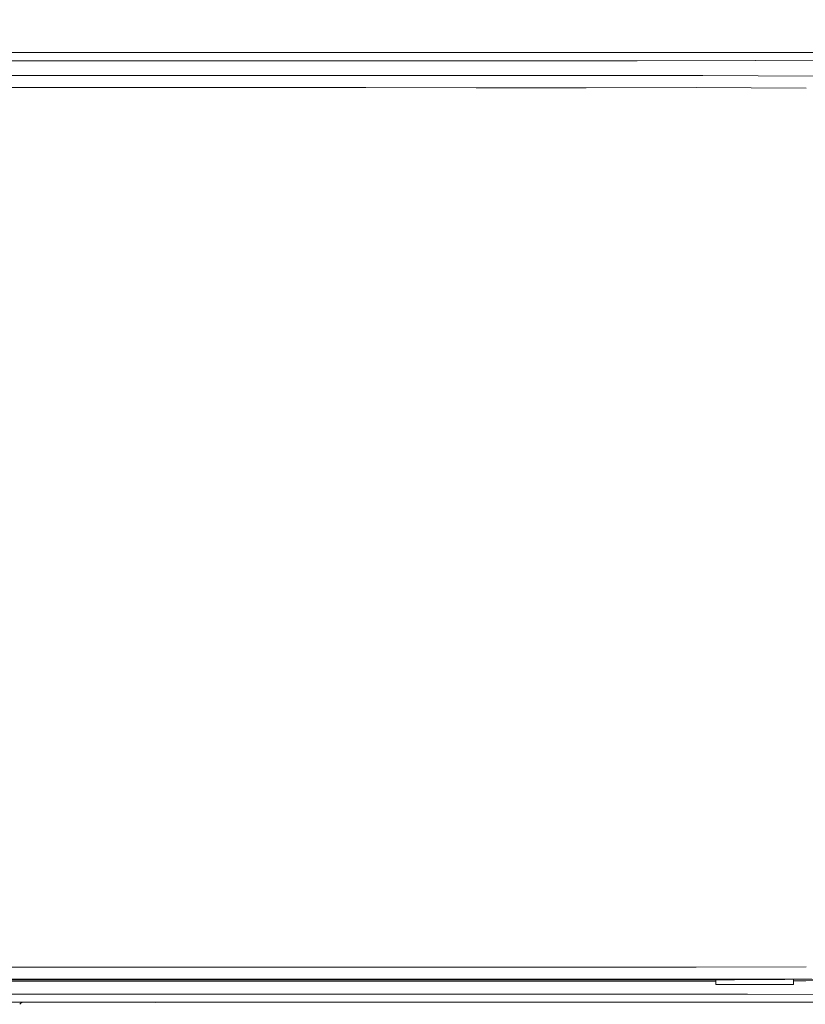
# Model space of a CAD drawing. Units: millimetres. Extents: x 2 to 137, y 257 to 371.
# Drawn here: x 49 to 54, y 336 to 342 of the extents above; entities that cross this region are included whole.
import ezdxf

# ---------------------------------------------------------------- set-up
doc = ezdxf.new("R2010")
doc.units = ezdxf.units.MM
doc.layers.add('GAIKEI', color=7, linetype='Continuous')
doc.layers.add('SUNPO', color=3, linetype='Continuous')
doc.styles.get("Standard").update_dxf_attribs({"font": 'monotxt.shx', "bigfont": 'bigfont.shx'})
doc.dimstyles.get("Standard").update_dxf_attribs({"dimtxt": 2.5, "dimasz": 2.5, "dimexe": 1.25, "dimexo": 2, "dimtad": 1, "dimdec": 4, "dimlfac": 20, "dimtxsty": 'Standard', "dimblk": 'OPEN30', "dimcen": 2.5, "dimadec": 8, "dimazin": 2, "dimtfac": 1, "dimtdec": 4, "dimtmove": 0, "dimatfit": 3, "dimldrblk": 'OPEN30', "dimfxl": 1, "dimfrac": 2, "dimarcsym": 0})

# ---------------------------------------------------------------- blocks, each defined once
blk = doc.blocks.new('_Open30')
at = {"color": 0, "linetype": 'ByBlock', "lineweight": -2}
for p, q in [((-1, 0.2679), (0, 0)), ((0, 0), (-1, -0.2679)), ((0, 0), (-1, 0))]:
    blk.add_line(p, q, dxfattribs=at)
blk = doc.blocks.new('*D2')
at = {"layer": 'Defpoints', "color": 0, "ltscale": 0.3}
for p in [(58.3265, 347.0007), (38.8765, 340.6717), (58.3265, 340.1195)]:
    blk.add_point(p, dxfattribs=at)
at = {"layer": 'SUNPO', "color": 0, "lineweight": -2, "ltscale": 0.3}
for p, q in [((38.8765, 342.6717), (38.8765, 348.2507)), ((58.3265, 342.1195), (58.3265, 348.2507)), ((41.3765, 347.0007), (55.8265, 347.0007))]:
    blk.add_line(p, q, dxfattribs=at)
at = {"layer": 'SUNPO', "color": 0, "lineweight": -2, "ltscale": 0.3, "xscale": 2.5, "yscale": 2.5, "zscale": 2.5, "rotation": 180}
blk.add_blockref('_Open30', (38.8765, 347.0007), dxfattribs=at)
at = {"layer": 'SUNPO', "color": 0, "lineweight": -2, "ltscale": 0.3, "xscale": 2.5, "yscale": 2.5, "zscale": 2.5}
blk.add_blockref('_Open30', (58.3265, 347.0007), dxfattribs=at)
at = {"layer": 'SUNPO', "color": 0, "ltscale": 0.3, "insert": (48.6015, 348.8757), "char_height": 2.5, "attachment_point": 5}
blk.add_mtext('389', dxfattribs=at)

msp = doc.modelspace()

# ---------------------------------------------------------------- linework, layer by layer
at = {"layer": 'GAIKEI', "color": 7, "lineweight": 13}
for points in [[(53.1289338, 341.5005448), (51.6239212, 341.500594), (45.2579834, 341.500594)], [(49.4667035, 341.5006925), (48.6013951, 341.5007417), (48.6013951, 341.500594)], [(54.6240049, 341.5007417), (53.7710988, 341.500594), (52.914846, 341.5005448), (52.0557387, 341.5005448), (51.1944659, 341.500594), (49.4667035, 341.5006925)], [(53.8781919, 341.5005448), (53.1289338, 341.5005448)], [(58.3258045, 337.5606894), (58.3258045, 340.0918471), (58.3254108, 340.1865871), (58.3216704, 340.2812779), (58.310843, 340.375821), (58.2923379, 340.4688877), (58.2547372, 340.5888753), (58.2025687, 340.7025633), (58.1365214, 340.8074909), (58.057678, 340.9019848), (57.9683025, 340.9861927), (57.8711509, 341.05977), (57.7148422, 341.1523445), (57.5482967, 341.2272999), (57.3172787, 341.3052574), (57.0796658, 341.3632825), (56.8388048, 341.4061001), (56.4747078, 341.4503449), (56.107658, 341.4768721), (55.6152068, 341.494885), (55.1206886, 341.5004464), (54.6245955, 341.5006432), (53.8781919, 341.5005448)], [(46.7692956, 335.6508293), (53.314575, 335.6508293), (54.0938546, 335.6507801), (54.7735219, 335.6498942), (55.450433, 335.6536838), (55.8768369, 335.6634778), (56.301469, 335.6861169)], [(50.0195914, 335.6507309), (50.0186071, 335.6501403), (49.2096997, 335.6507309)], [(50.0233318, 335.6507309), (50.0233318, 335.6488115)]]:
    msp.add_lwpolyline(points, dxfattribs=at)
at = {"layer": 'GAIKEI', "color": 1, "lineweight": 13}
for points in [[(44.2134318, 341.4507878), (52.986307, 341.4507878), (53.714993, 341.4527073), (54.442301, 341.4571367)], [(54.4435806, 341.456989), (53.7159773, 341.4526088), (52.9872913, 341.4506402), (52.2576211, 341.4506894), (44.9472362, 341.4506894)], [(48.6013951, 341.3593945), (49.9712617, 341.3593453), (51.3402425, 341.3591976), (52.0244376, 341.3591484), (52.7079437, 341.3590008), (53.391056, 341.3592469), (54.0735778, 341.3552604)], [(54.0278073, 341.2816339), (53.3509945, 341.2849313), (52.6736896, 341.284636), (51.9957941, 341.2847345), (51.3174065, 341.2848329), (49.9598437, 341.2849805), (48.6013951, 341.285079)], [(47.2431433, 335.8663936), (49.9599422, 335.8663936), (51.3176033, 335.8665905), (51.995991, 335.8666889), (52.6739849, 335.8668366), (53.3513883, 335.866492), (54.028201, 335.8698387)], [(54.0619629, 335.7960153), (53.3809176, 335.7921273), (52.6992817, 335.7924226), (51.3345335, 335.7922257), (49.9684072, 335.7920781), (48.6013951, 335.7920289)], [(48.6013951, 335.7800695), (49.8202683, 335.7800695), (51.0384525, 335.7802171), (52.2556524, 335.7805616), (53.4713759, 335.7812014)], [(48.9135203, 335.7884853), (49.537574, 335.7884853), (49.8496008, 335.7885346), (50.4732607, 335.7885346), (51.0966254, 335.7886822), (51.732786, 335.7889775), (52.3686514, 335.7889775), (52.9777435, 335.788633), (53.5864419, 335.7892236), (54.2079363, 335.7939483)], [(53.4713759, 335.7891251), (53.4713759, 335.7605309), (53.7114495, 335.7605309), (53.9514247, 335.7608262), (53.9514247, 335.7911922)], [(53.9514247, 335.7826779), (54.0264292, 335.7832685), (54.1014338, 335.7839575)], [(49.2063531, 335.6507309), (49.1938523, 335.647335), (49.1846982, 335.6381317)]]:
    msp.add_lwpolyline(points, dxfattribs=at)
msp.add_lwpolyline([(44.793093, 335.7006847), (51.9820138, 335.7006847), (52.8249783, 335.7012753), (53.6667617, 335.6999957), (54.2271304, 335.6955171), (54.7867116, 335.6920228), (55.345407, 335.6965998), (55.3459976, 335.6965506), (55.3464897, 335.6965998, -0.002354821), (55.3467808, 335.6966347, -0.00111962), (55.3473445, 335.6966976, 0.004104182), (55.3478989, 335.6967628, 0.008867244), (55.3484626, 335.6968441, 0.005789116), (55.3487536, 335.6968951), (55.3472772, 335.6967967), (55.3458007, 335.6968951), (54.7870069, 335.6922197), (54.2273273, 335.6956647), (53.6668602, 335.7000941), (52.8250768, 335.7013738), (51.9821122, 335.7007832), (44.7934867, 335.7007832)], format="xyb", dxfattribs=at)

# ---------------------------------------------------------------- dimensions: what is measured, and where the dimension line sits
at = {"layer": 'SUNPO', "ltscale": 0.3}
dim = msp.add_linear_dim(base=(58.3264935, 347.0007417), p1=(38.8764935, 340.6716885), p2=(58.3264935, 340.1195388), text='389', dimstyle='Standard', dxfattribs=at)
dim.commit()
dim.dimension.update_dxf_attribs({"geometry": '*D2', "text_midpoint": (48.6014935, 347.0007417), "dimtype": 128})

doc.saveas('drawing.dxf')
